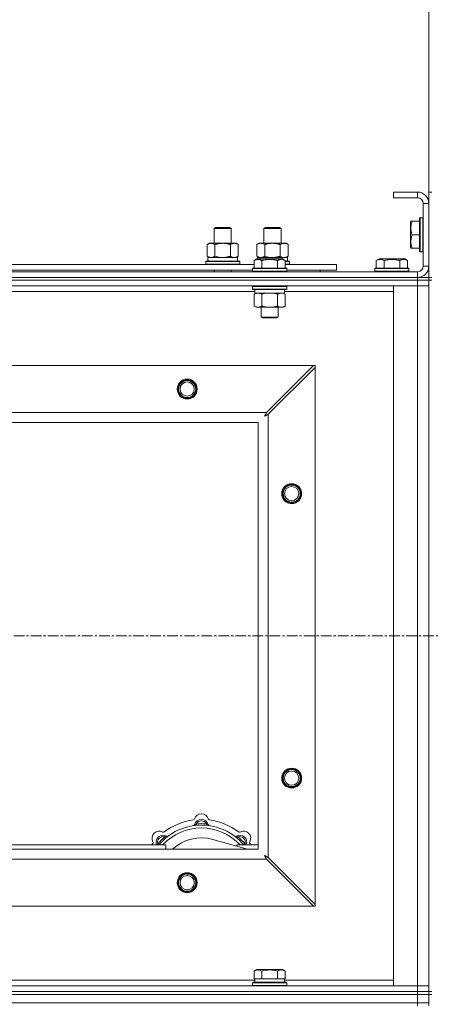
# Model space of a CAD drawing. Units: millimetres. Extents: x 0 to 30654, y -7 to 21000.
# Drawn here: x 5061 to 5350, y 16044 to 16736 of the extents above; entities that cross this region are included whole.
import ezdxf

# ---------------------------------------------------------------- set-up
doc = ezdxf.new("R2010")
doc.units = ezdxf.units.MM
doc.linetypes.add('K5LT_AXLED', pattern=[12, 7.5, -1.5, 1.5, -1.5])
doc.linetypes.add('K5LT_THIN', pattern=[0])
for name, color, linetype, true_color in [('DIM', 6, 'Continuous', 0xff00ff), ('OSI', 2, 'Continuous', 0xffff00), ('R', 1, 'Continuous', 0xff0000), ('WELDING', 7, 'Continuous', 0xffffff)]:
    doc.layers.add(name, color=color, linetype=linetype, true_color=true_color)

msp = doc.modelspace()

# ---------------------------------------------------------------- linework, layer by layer
at = {"layer": 'DIM', "color": 7, "linetype": 'K5LT_THIN', "lineweight": 18}
msp.add_line((5348.72, 16607.29), (5348.72, 17152.05), dxfattribs=at)
at = {"layer": 'OSI', "color": 30, "linetype": 'K5LT_AXLED', "lineweight": 18, "true_color": 0xff8000}
msp.add_line((3988.72, 16303.29), (9394.72, 16303.29), dxfattribs=at)
at = {"layer": 'R', "color": 7, "linetype": 'K5LT_THIN', "lineweight": 18}
for p, q in [((5340.72, 16615.29), (5323.72, 16615.29)), ((5323.72, 16615.29), (5323.72, 16611.29)), ((5340.72, 16615.29), (5340.72, 16611.29)), ((5348.72, 16615.29), (5350.72, 16615.29)), ((5348.72, 16615.29), (5348.72, 16607.29)), ((5340.72, 16611.29), (5323.72, 16611.29)), ((5344.72, 16563.29), (5344.72, 16607.29)), ((5348.72, 16607.29), (5344.72, 16607.29)), ((5348.72, 16563.29), (5348.72, 16607.29)), ((5336.03, 16594.79), (5335.72, 16594.26)), ((5335.72, 16594.26), (5335.72, 16576.32)), ((5336.03, 16594.79), (5336.87, 16594.79)), ((5336.87, 16594.79), (5342.22, 16594.79)), ((5342.52, 16597.29), (5342.22, 16597.11)), ((5342.22, 16597.11), (5342.22, 16573.46)), ((5342.52, 16597.29), (5344.42, 16597.29)), ((5342.52, 16597.29), (5342.52, 16573.29)), ((5344.42, 16597.29), (5344.42, 16573.29)), ((5344.42, 16597.29), (5344.72, 16597.11)), ((5197.72, 16589.71), (5198.72, 16590.29)), ((5197.72, 16589.71), (5208.92, 16589.71)), ((5197.72, 16579.29), (5197.72, 16589.71)), ((5198.72, 16590.29), (5208.05, 16590.29)), ((5208.05, 16590.29), (5208.72, 16590.29)), ((5209.72, 16589.71), (5208.72, 16590.29)), ((5208.92, 16589.71), (5209.72, 16589.71)), ((5209.72, 16579.29), (5209.72, 16589.71)), ((5232.72, 16589.71), (5233.72, 16590.29)), ((5232.72, 16579.29), (5232.72, 16589.71)), ((5232.72, 16589.71), (5243.92, 16589.71)), ((5233.72, 16590.29), (5243.05, 16590.29)), ((5243.05, 16590.29), (5243.72, 16590.29)), ((5244.72, 16589.71), (5243.72, 16590.29)), ((5243.92, 16589.71), (5244.72, 16589.71)), ((5244.72, 16579.29), (5244.72, 16589.71)), ((5336.87, 16585.29), (5342.22, 16585.29)), ((5192.75, 16578.44), (5194.22, 16579.29)), ((5192.75, 16570.14), (5192.75, 16578.44)), ((5194.22, 16579.29), (5203.72, 16579.29)), ((5198.24, 16570.14), (5198.24, 16578.44)), ((5203.72, 16579.29), (5213.22, 16579.29)), ((5209.21, 16570.14), (5209.21, 16578.44)), ((5214.69, 16578.44), (5213.22, 16579.29)), ((5214.69, 16570.14), (5214.69, 16578.44)), ((5227.75, 16578.44), (5229.22, 16579.29)), ((5227.75, 16570.14), (5227.75, 16578.44)), ((5229.22, 16579.29), (5238.72, 16579.29)), ((5233.24, 16570.14), (5233.24, 16578.44)), ((5238.72, 16579.29), (5248.22, 16579.29)), ((5244.21, 16570.14), (5244.21, 16578.44)), ((5249.69, 16578.44), (5248.22, 16579.29)), ((5249.69, 16570.14), (5249.69, 16578.44)), ((5336.03, 16575.79), (5335.72, 16576.32)), ((5336.87, 16575.79), (5336.03, 16575.79)), ((5336.87, 16575.79), (5342.22, 16575.79)), ((5342.52, 16573.29), (5342.22, 16573.46)), ((5342.52, 16573.29), (5344.42, 16573.29)), ((5344.42, 16573.29), (5344.72, 16573.46)), ((5024.49, 16564.29), (5225.75, 16564.29)), ((5191.72, 16566.49), (5191.89, 16566.79)), ((5191.72, 16564.59), (5191.72, 16566.49)), ((5191.72, 16566.49), (5215.72, 16566.49)), ((5191.72, 16564.59), (5191.89, 16564.29)), ((5191.72, 16564.59), (5215.72, 16564.59)), ((5191.89, 16566.79), (5215.55, 16566.79)), ((5192.75, 16570.14), (5194.22, 16569.29)), ((5193.27, 16569.29), (5214.22, 16569.29)), ((5193.35, 16567.91), (5193.28, 16566.79)), ((5214.69, 16570.14), (5213.22, 16569.29)), ((5214.22, 16566.79), (5214.22, 16569.29)), ((5215.72, 16566.49), (5215.55, 16566.79)), ((5215.72, 16564.59), (5215.55, 16564.29)), ((5215.72, 16564.59), (5215.72, 16566.49)), ((5225.75, 16567.13), (5227.75, 16568.29)), ((5225.75, 16567.13), (5225.75, 16561.79)), ((5227.75, 16570.14), (5229.22, 16569.29)), ((5228.95, 16568.29), (5227.75, 16568.29)), ((5228.27, 16569.29), (5249.22, 16569.29)), ((5228.27, 16569.29), (5228.33, 16568.29)), ((5245.69, 16568.29), (5228.95, 16568.29)), ((5231.24, 16567.13), (5231.24, 16561.79)), ((5242.21, 16567.13), (5242.21, 16561.79)), ((5247.69, 16567.13), (5245.69, 16568.29)), ((5247.69, 16567.13), (5247.69, 16561.79)), ((5247.69, 16566.79), (5250.55, 16566.79)), ((5247.69, 16566.49), (5250.72, 16566.49)), ((5247.69, 16564.59), (5250.72, 16564.59)), ((5247.69, 16564.29), (5283.72, 16564.29)), ((5249.69, 16570.14), (5248.22, 16569.29)), ((5249.22, 16566.79), (5249.22, 16569.29)), ((5250.72, 16566.49), (5250.55, 16566.79)), ((5250.72, 16564.59), (5250.55, 16564.29)), ((5250.72, 16564.59), (5250.72, 16566.49)), ((5283.72, 16560.29), (5283.72, 16564.29)), ((5311.75, 16567.13), (5313.75, 16568.29)), ((5311.75, 16567.13), (5311.75, 16561.79)), ((5322.72, 16568.29), (5313.75, 16568.29)), ((5317.24, 16567.13), (5317.24, 16561.79)), ((5331.69, 16568.29), (5322.72, 16568.29)), ((5328.21, 16567.13), (5328.21, 16561.79)), ((5333.69, 16567.13), (5331.69, 16568.29)), ((5333.69, 16567.13), (5333.69, 16561.79)), ((4016.72, 16559.29), (5340.72, 16559.29)), ((5025.52, 16560.29), (5224.72, 16560.29)), ((5197.72, 16559.29), (5197.72, 16560.29)), ((5209.72, 16559.29), (5209.72, 16560.29)), ((5224.72, 16561.49), (5224.89, 16561.79)), ((5224.72, 16561.49), (5224.72, 16559.59)), ((5226.33, 16561.49), (5224.72, 16561.49)), ((5224.72, 16559.59), (5224.89, 16559.29)), ((5226.33, 16559.59), (5224.72, 16559.59)), ((5226.48, 16561.79), (5224.89, 16561.79)), ((5248.72, 16561.49), (5226.33, 16561.49)), ((5248.72, 16559.59), (5226.33, 16559.59)), ((5248.55, 16561.79), (5226.48, 16561.79)), ((5248.72, 16561.49), (5248.55, 16561.79)), ((5248.72, 16559.59), (5248.55, 16559.29)), ((5248.72, 16561.49), (5248.72, 16559.59)), ((5248.72, 16560.29), (5283.72, 16560.29)), ((5272.22, 16559.29), (5272.22, 16560.29)), ((5272.22, 16559.29), (5272.22, 16560.29)), ((5310.72, 16561.49), (5310.89, 16561.79)), ((5310.72, 16561.49), (5310.72, 16559.59)), ((5322.72, 16561.49), (5310.72, 16561.49)), ((5310.72, 16559.59), (5310.89, 16559.29)), ((5322.72, 16559.59), (5310.72, 16559.59)), ((5322.72, 16561.79), (5310.89, 16561.79)), ((5334.55, 16561.79), (5322.72, 16561.79)), ((5334.72, 16561.49), (5322.72, 16561.49)), ((5334.72, 16559.59), (5322.72, 16559.59)), ((5334.72, 16561.49), (5334.55, 16561.79)), ((5334.72, 16559.59), (5334.55, 16559.29)), ((5334.72, 16561.49), (5334.72, 16559.59)), ((5340.72, 16555.29), (5340.72, 16559.29)), ((5348.72, 16563.29), (5344.72, 16563.29)), ((5348.72, 16563.29), (5348.72, 16555.29)), ((4016.72, 16555.29), (5340.72, 16555.29)), ((4016.72, 16555.29), (5340.72, 16555.29)), ((4016.72, 16553.29), (5340.72, 16553.29)), ((5340.72, 16553.29), (4016.72, 16553.29)), ((5340.72, 16555.29), (5348.72, 16555.29)), ((5340.72, 16553.29), (5340.72, 16555.29)), ((5348.72, 16553.29), (5340.72, 16553.29)), ((5340.72, 16553.29), (5348.72, 16553.29)), ((5340.72, 16553.29), (5340.72, 16549.29)), ((5348.72, 16553.29), (5348.72, 16555.29)), ((5348.72, 16555.29), (5350.72, 16555.29)), ((5348.72, 16553.29), (5350.72, 16553.29)), ((5348.72, 16553.29), (5348.72, 16053.29)), ((5348.72, 16553.29), (5348.72, 16549.29)), ((5340.72, 16549.29), (4016.72, 16549.29)), ((5226.22, 16545.29), (5024.02, 16545.29)), ((5224.72, 16548.99), (5224.89, 16549.29)), ((5224.72, 16548.99), (5224.72, 16547.09)), ((5226.33, 16548.99), (5224.72, 16548.99)), ((5224.72, 16547.09), (5224.89, 16546.79)), ((5226.33, 16547.09), (5224.72, 16547.09)), ((5226.48, 16546.79), (5224.89, 16546.79)), ((5225.75, 16543.44), (5227.22, 16544.29)), ((5225.75, 16543.44), (5225.75, 16535.14)), ((5226.22, 16546.79), (5226.22, 16544.29)), ((5247.22, 16544.29), (5226.22, 16544.29)), ((5248.72, 16548.99), (5226.33, 16548.99)), ((5248.72, 16547.09), (5226.33, 16547.09)), ((5248.55, 16546.79), (5226.48, 16546.79)), ((5231.24, 16543.44), (5231.24, 16535.14)), ((5242.21, 16543.44), (5242.21, 16535.14)), ((5247.69, 16543.44), (5246.22, 16544.29)), ((5247.22, 16546.79), (5247.22, 16544.29)), ((5323.72, 16545.29), (5247.22, 16545.29)), ((5247.69, 16543.44), (5247.69, 16535.14)), ((5248.72, 16548.99), (5248.55, 16549.29)), ((5248.72, 16547.09), (5248.55, 16546.79)), ((5248.72, 16548.99), (5248.72, 16547.09)), ((5323.72, 16549.29), (5340.72, 16549.29)), ((5323.72, 16057.29), (5323.72, 16549.29)), ((5348.72, 16549.29), (5340.72, 16549.29)), ((5340.72, 16057.29), (5340.72, 16549.29)), ((5340.72, 16549.29), (5348.72, 16549.29)), ((5348.72, 16549.29), (5348.72, 16057.29)), ((5225.75, 16535.14), (5227.22, 16534.29)), ((5244.95, 16534.29), (5227.22, 16534.29)), ((5230.72, 16534.29), (5230.72, 16527.36)), ((5242.72, 16534.29), (5242.72, 16527.36)), ((5246.22, 16534.29), (5244.95, 16534.29)), ((5247.69, 16535.14), (5246.22, 16534.29)), ((5230.72, 16527.36), (5231.72, 16526.79)), ((5231.52, 16527.36), (5230.72, 16527.36)), ((5242.72, 16527.36), (5231.52, 16527.36)), ((5232.39, 16526.79), (5231.72, 16526.79)), ((5241.72, 16526.79), (5232.39, 16526.79)), ((5242.72, 16527.36), (5241.72, 16526.79)), ((4089.94, 16493.29), (5267.5, 16493.29)), ((5267.5, 16493.29), (5234.5, 16460.29)), ((5235.72, 16459.07), (5268.72, 16492.07)), ((5268.72, 16493.29), (5267.5, 16493.29)), ((5268.72, 16492.07), (5268.72, 16493.29)), ((5268.72, 16492.07), (5268.72, 16114.5)), ((4122.94, 16460.29), (5234.5, 16460.29)), ((5228.72, 16453.29), (4128.72, 16453.29)), ((5228.72, 16153.29), (5228.72, 16453.29)), ((5235.72, 16459.07), (5235.72, 16147.5)), ((5185.26, 16170.13), (5185.17, 16171.13)), ((5192.18, 16170.13), (5192.27, 16171.13)), ((5043.72, 16156.29), (5163.72, 16156.29)), ((5158.8, 16156.31), (5158.04, 16156.95)), ((5163.7, 16161.2), (5163.06, 16161.97)), ((5163.72, 16153.29), (5163.72, 16156.29)), ((5221.21, 16153.29), (5196.87, 16160.16)), ((5213.72, 16156.29), (5213.72, 16155.4)), ((5213.72, 16156.29), (5228.72, 16156.29)), ((5213.74, 16161.2), (5214.38, 16161.97)), ((5218.64, 16156.31), (5219.4, 16156.95)), ((4128.72, 16153.29), (5228.72, 16153.29)), ((5234.5, 16146.29), (4122.94, 16146.29)), ((5234.5, 16146.29), (5267.5, 16113.29)), ((5268.72, 16114.5), (5235.72, 16147.5)), ((5268.72, 16113.29), (5268.72, 16114.5)), ((5267.5, 16113.29), (4089.94, 16113.29)), ((5267.5, 16113.29), (5268.72, 16113.29)), ((5225.75, 16067.63), (5227.75, 16068.79)), ((5225.75, 16067.63), (5225.75, 16062.29)), ((5245.69, 16068.79), (5227.75, 16068.79)), ((5231.24, 16067.63), (5231.24, 16062.29)), ((5242.21, 16067.63), (5242.21, 16062.29)), ((5247.69, 16067.63), (5245.69, 16068.79)), ((5247.69, 16067.63), (5247.69, 16062.29)), ((5024.49, 16061.29), (5226.22, 16061.29)), ((5224.72, 16059.49), (5224.89, 16059.79)), ((5224.72, 16057.59), (5224.72, 16059.49)), ((5224.72, 16059.49), (5248.72, 16059.49)), ((5224.89, 16059.79), (5248.55, 16059.79)), ((5226.26, 16062.29), (5225.75, 16062.29)), ((5226.22, 16059.79), (5226.22, 16062.29)), ((5226.26, 16062.29), (5230.73, 16062.29)), ((5231.24, 16062.29), (5230.73, 16062.29)), ((5232.25, 16062.29), (5231.24, 16062.29)), ((5232.25, 16062.29), (5241.19, 16062.29)), ((5242.21, 16062.29), (5241.19, 16062.29)), ((5242.71, 16062.29), (5242.21, 16062.29)), ((5242.71, 16062.29), (5247.18, 16062.29)), ((5247.69, 16062.29), (5247.18, 16062.29)), ((5247.22, 16059.79), (5247.22, 16062.29)), ((5247.22, 16061.29), (5323.72, 16061.29)), ((5248.72, 16059.49), (5248.55, 16059.79)), ((5248.72, 16057.59), (5248.72, 16059.49)), ((4016.72, 16057.29), (5340.72, 16057.29)), ((4016.72, 16053.29), (5340.72, 16053.29)), ((4016.72, 16053.29), (5340.72, 16053.29)), ((5224.72, 16057.59), (5224.89, 16057.29)), ((5224.72, 16057.59), (5248.72, 16057.59)), ((5248.72, 16057.59), (5248.55, 16057.29)), ((5340.72, 16057.29), (5323.72, 16057.29)), ((5340.72, 16057.29), (5348.72, 16057.29)), ((5340.72, 16053.29), (5340.72, 16057.29)), ((5348.72, 16057.29), (5340.72, 16057.29)), ((5340.72, 16053.29), (5348.72, 16053.29)), ((5340.72, 16051.29), (5340.72, 16053.29)), ((5348.72, 16053.29), (5340.72, 16053.29)), ((5348.72, 16053.29), (5348.72, 16057.29)), ((5348.72, 16051.29), (5348.72, 16053.29)), ((5348.72, 16053.29), (5350.72, 16053.29)), ((4016.72, 16051.29), (5340.72, 16051.29)), ((4016.72, 16051.29), (5340.72, 16051.29)), ((4016.72, 16045.29), (5340.72, 16045.29)), ((4016.72, 16045.29), (5340.72, 16045.29)), ((5348.72, 16051.29), (5340.72, 16051.29)), ((5340.72, 16051.29), (5348.72, 16051.29)), ((5340.72, 16045.29), (5340.72, 16051.29)), ((5340.72, 16045.29), (5348.72, 16045.29)), ((5348.72, 16045.29), (5340.72, 16045.29)), ((5340.72, 16043.29), (5340.72, 16045.29)), ((5348.72, 16045.29), (5348.72, 16051.29)), ((5348.72, 16051.29), (5350.72, 16051.29)), ((5348.72, 16043.29), (5348.72, 16045.29))]:
    msp.add_line(p, q, dxfattribs=at)
for centre, radius in [((5178.72, 16476.79), 7), ((5178.72, 16476.79), 6.5), ((5178.72, 16476.79), 6), ((5178.72, 16476.79), 5), ((5252.22, 16403.29), 7), ((5252.22, 16403.29), 6.5), ((5252.22, 16403.29), 6), ((5252.22, 16403.29), 5), ((5252.22, 16203.29), 7), ((5252.22, 16203.29), 6.5), ((5252.22, 16203.29), 6), ((5252.22, 16203.29), 5), ((5178.72, 16129.79), 7), ((5178.72, 16129.79), 6.5), ((5178.72, 16129.79), 6), ((5178.72, 16129.79), 5)]:
    msp.add_circle(centre, radius, dxfattribs=at)
for centre, radius, start, end in [((5340.72, 16607.29), 8, 0, 90), ((5340.72, 16607.29), 4, 0, 90), ((5340.72, 16563.29), 8, 270, 0), ((5340.72, 16563.29), 4, 270, 0), ((5188.72, 16173.29), 5, 15.65482, 164.34518), ((5188.72, 16131.29), 39, 90, 140.13166), ((5188.72, 16131.29), 43, 97.54502, 127.45498), ((5182.94, 16174.91), 1, 277.54502, 344.34518), ((5182.93, 16170.87), 1, 278.32066, 344.74248), ((5182.93, 16170.87), 1, 278.32066, 344.74248), ((5188.72, 16169.29), 5, 15.25752, 164.74248), ((5188.72, 16169.29), 4, 27.42107, 152.57893), ((5188.72, 16131.29), 40, 84.90746, 95.09254), ((5188.72, 16131.29), 39, 39.86834, 90), ((5194.5, 16174.91), 1, 195.65482, 262.45498), ((5194.51, 16170.87), 1, 195.25752, 261.67934), ((5194.51, 16170.87), 1, 195.25752, 261.67934), ((5188.72, 16131.29), 43, 52.54502, 82.45498), ((5159.02, 16160.99), 5, 60.65482, 209.34518), ((5161.85, 16158.16), 5, 60.25752, 201.96323), ((5188.72, 16131.29), 37, 90, 137.49336), ((5161.96, 16166.22), 1, 240.65482, 307.45498), ((5164.83, 16163.37), 1, 240.25752, 306.67934), ((5164.83, 16163.37), 1, 240.25752, 306.67934), ((5188.72, 16131.29), 37, 42.50664, 90), ((5212.61, 16163.37), 1, 233.32066, 299.74248), ((5212.61, 16163.37), 1, 233.32066, 299.74248), ((5215.59, 16158.16), 5, 338.03677, 119.74248), ((5215.48, 16166.22), 1, 232.54502, 299.34518), ((5218.42, 16160.99), 5, 330.65482, 119.34518), ((5188.72, 16131.29), 43, 142.54502, 144.45126), ((5153.79, 16158.05), 1, 322.54502, 29.34518), ((5161.85, 16158.16), 4, 72.42107, 197.57893), ((5188.72, 16131.29), 40, 129.90746, 140.09254), ((5188.72, 16131.29), 30, 74.23556, 132.83343), ((5215.59, 16158.16), 4, 342.42107, 107.57893), ((5188.72, 16131.29), 40, 39.90746, 50.09254), ((5223.65, 16158.05), 1, 150.65482, 217.45498), ((5188.72, 16131.29), 43, 35.54874, 37.45498)]:
    msp.add_arc(centre, radius, start, end, dxfattribs=at)
msp.add_ellipse((5203.72, 16571.46), major_axis=(0, 22.52), ratio=0.466308, start_param=1.667355, end_param=1.779747, dxfattribs=at)
at = {"layer": 'WELDING', "color": 7, "linetype": 'K5LT_THIN', "lineweight": 18}
for p, q in [((5198.24, 16570.14), (5200.04, 16569.69)), ((5200.04, 16569.69), (5201.87, 16569.39)), ((5201.87, 16569.39), (5203.72, 16569.29)), ((5209.21, 16570.14), (5210.11, 16569.69)), ((5210.11, 16569.69), (5211.02, 16569.39)), ((5211.02, 16569.39), (5211.95, 16569.29)), ((5233.24, 16570.14), (5235.04, 16569.69)), ((5235.04, 16569.69), (5236.87, 16569.39)), ((5236.87, 16569.39), (5238.72, 16569.29)), ((5244.21, 16570.14), (5245.11, 16569.69)), ((5245.11, 16569.69), (5246.02, 16569.39)), ((5246.02, 16569.39), (5246.95, 16569.29)), ((5233.04, 16543.89), (5231.24, 16543.44)), ((5234.87, 16544.18), (5233.04, 16543.89)), ((5236.72, 16544.29), (5234.87, 16544.18)), ((5238.57, 16544.18), (5236.72, 16544.29)), ((5240.41, 16543.89), (5238.57, 16544.18)), ((5242.21, 16543.44), (5240.41, 16543.89)), ((5245.87, 16544.18), (5244.95, 16544.29)), ((5246.79, 16543.89), (5245.87, 16544.18)), ((5247.69, 16543.44), (5246.79, 16543.89)), ((5234.5, 16460.29), (5234.29, 16459.88)), ((5233.08, 16457.65), (5233.6, 16457.94)), ((5233.17, 16457.81), (5233.08, 16457.65)), ((5233.27, 16457.98), (5233.17, 16457.81)), ((5233.32, 16458.07), (5233.27, 16457.98)), ((5233.34, 16458.12), (5233.32, 16458.07)), ((5233.36, 16458.14), (5233.34, 16458.12)), ((5233.45, 16458.31), (5233.36, 16458.15)), ((5233.36, 16458.15), (5233.36, 16458.14)), ((5233.55, 16458.5), (5233.45, 16458.31)), ((5233.6, 16458.59), (5233.55, 16458.5)), ((5233.63, 16458.64), (5233.6, 16458.59)), ((5233.6, 16457.94), (5233.61, 16457.94)), ((5233.61, 16457.94), (5233.63, 16457.95)), ((5233.64, 16458.66), (5233.63, 16458.64)), ((5233.63, 16457.95), (5233.67, 16457.98)), ((5233.65, 16458.67), (5233.64, 16458.66)), ((5233.73, 16458.83), (5233.65, 16458.67)), ((5233.67, 16457.98), (5233.76, 16458.03)), ((5233.84, 16459.02), (5233.73, 16458.83)), ((5233.76, 16458.03), (5233.95, 16458.13)), ((5233.89, 16459.12), (5233.84, 16459.02)), ((5233.91, 16459.17), (5233.89, 16459.12)), ((5233.93, 16459.19), (5233.91, 16459.17)), ((5234.01, 16459.35), (5233.93, 16459.2)), ((5233.93, 16459.2), (5233.93, 16459.19)), ((5233.95, 16458.13), (5234.12, 16458.22)), ((5234.12, 16459.55), (5234.01, 16459.35)), ((5234.17, 16459.65), (5234.12, 16459.55)), ((5234.12, 16458.22), (5234.13, 16458.23)), ((5234.13, 16458.23), (5234.15, 16458.24)), ((5234.15, 16458.24), (5234.2, 16458.26)), ((5234.2, 16459.7), (5234.17, 16459.65)), ((5234.21, 16459.73), (5234.2, 16459.7)), ((5234.2, 16458.26), (5234.29, 16458.31)), ((5234.22, 16459.74), (5234.21, 16459.73)), ((5234.29, 16459.88), (5234.22, 16459.74)), ((5234.29, 16458.31), (5234.48, 16458.41)), ((5234.48, 16458.41), (5234.65, 16458.51)), ((5234.65, 16458.51), (5234.66, 16458.51)), ((5234.66, 16458.51), (5234.68, 16458.52)), ((5234.68, 16458.52), (5234.73, 16458.55)), ((5234.73, 16458.55), (5234.83, 16458.6)), ((5234.83, 16458.6), (5235.02, 16458.7)), ((5235.02, 16458.7), (5235.19, 16458.79)), ((5235.19, 16458.79), (5235.2, 16458.8)), ((5235.2, 16458.8), (5235.22, 16458.81)), ((5235.22, 16458.81), (5235.28, 16458.84)), ((5235.28, 16458.84), (5235.38, 16458.89)), ((5235.38, 16458.89), (5235.56, 16458.98)), ((5235.56, 16458.98), (5235.72, 16459.07)), ((5157.86, 16156.5), (5157.78, 16156.29)), ((5157.95, 16156.72), (5157.86, 16156.5)), ((5158.04, 16156.95), (5157.95, 16156.72)), ((5219.4, 16156.95), (5219.49, 16156.72)), ((5219.49, 16156.72), (5219.58, 16156.5)), ((5219.58, 16156.5), (5219.67, 16156.29)), ((5233.08, 16148.93), (5233.37, 16148.41)), ((5233.24, 16148.84), (5233.08, 16148.93)), ((5233.42, 16148.74), (5233.24, 16148.84)), ((5233.51, 16148.69), (5233.42, 16148.74)), ((5233.55, 16148.66), (5233.51, 16148.69)), ((5233.57, 16148.65), (5233.55, 16148.66)), ((5233.37, 16148.41), (5233.38, 16148.4)), ((5233.38, 16148.4), (5233.39, 16148.38)), ((5233.39, 16148.38), (5233.41, 16148.33)), ((5233.41, 16148.33), (5233.46, 16148.24)), ((5233.46, 16148.24), (5233.56, 16148.06)), ((5233.56, 16148.06), (5233.65, 16147.89)), ((5233.58, 16148.65), (5233.57, 16148.65)), ((5233.75, 16148.56), (5233.58, 16148.65)), ((5233.65, 16147.89), (5233.66, 16147.88)), ((5233.66, 16147.88), (5233.67, 16147.86)), ((5233.67, 16147.86), (5233.7, 16147.81)), ((5233.7, 16147.81), (5233.75, 16147.72)), ((5233.93, 16148.46), (5233.75, 16148.56)), ((5233.75, 16147.72), (5233.85, 16147.53)), ((5233.85, 16147.53), (5233.94, 16147.36)), ((5234.02, 16148.41), (5233.93, 16148.46)), ((5233.94, 16147.36), (5233.94, 16147.35)), ((5233.94, 16147.35), (5233.96, 16147.32)), ((5233.96, 16147.32), (5233.98, 16147.28)), ((5233.98, 16147.28), (5234.03, 16147.18)), ((5234.07, 16148.38), (5234.02, 16148.41)), ((5234.03, 16147.18), (5234.14, 16146.99)), ((5234.09, 16148.37), (5234.07, 16148.38)), ((5234.11, 16148.36), (5234.09, 16148.37)), ((5234.27, 16148.28), (5234.11, 16148.36)), ((5234.14, 16146.99), (5234.22, 16146.82)), ((5234.22, 16146.82), (5234.23, 16146.81)), ((5234.23, 16146.81), (5234.24, 16146.78)), ((5234.24, 16146.78), (5234.27, 16146.73)), ((5234.46, 16148.17), (5234.27, 16148.28)), ((5234.27, 16146.73), (5234.32, 16146.63)), ((5234.32, 16146.63), (5234.42, 16146.45)), ((5234.42, 16146.45), (5234.5, 16146.29)), ((5234.55, 16148.12), (5234.46, 16148.17)), ((5234.6, 16148.1), (5234.55, 16148.12)), ((5234.62, 16148.08), (5234.6, 16148.1)), ((5234.64, 16148.08), (5234.62, 16148.08)), ((5234.78, 16148), (5234.64, 16148.08)), ((5234.98, 16147.89), (5234.78, 16148)), ((5235.09, 16147.84), (5234.98, 16147.89)), ((5235.14, 16147.81), (5235.09, 16147.84)), ((5235.16, 16147.8), (5235.14, 16147.81)), ((5235.17, 16147.79), (5235.16, 16147.8)), ((5235.31, 16147.72), (5235.17, 16147.79)), ((5235.72, 16147.5), (5235.31, 16147.72))]:
    msp.add_line(p, q, dxfattribs=at)
for points, knots in [([(5336.87, 16594.79), (5336.73, 16594.35), (5336.56, 16593.79), (5336.37, 16593.02), (5336.28, 16592.61), (5336.2, 16592.15), (5336.14, 16591.74), (5336.08, 16591.24), (5336.04, 16590.68), (5336.02, 16590.07), (5336.03, 16589.46), (5336.07, 16588.91), (5336.14, 16588.3), (5336.28, 16587.47), (5336.52, 16586.43), (5336.75, 16585.66), (5336.87, 16585.29)], [0, 0, 0, 0, 2.392038, 3.094773, 4.121148, 4.638938, 5.533553, 6.324803, 7.269403, 8.499731, 9.554906, 10.496402, 11.42575, 12.783569, 14.941449, 17, 17, 17, 17]), ([(5336.87, 16585.29), (5336.73, 16584.85), (5336.56, 16584.29), (5336.39, 16583.59), (5336.3, 16583.17), (5336.21, 16582.72), (5336.14, 16582.25), (5336.08, 16581.75), (5336.04, 16581.19), (5336.02, 16580.57), (5336.03, 16580.05), (5336.06, 16579.58), (5336.11, 16579.06), (5336.22, 16578.3), (5336.45, 16577.17), (5336.7, 16576.31), (5336.87, 16575.79)], [0, 0, 0, 0, 2.392038, 3.094773, 3.749673, 4.638938, 5.533553, 6.273967, 7.269403, 8.499731, 9.554906, 10.026159, 10.962726, 12.336972, 14.092661, 17, 17, 17, 17]), ([(5198.24, 16578.44), (5197.91, 16578.63), (5197.44, 16578.86), (5196.87, 16579.07), (5196.52, 16579.16), (5196.22, 16579.23), (5195.88, 16579.27), (5195.52, 16579.29), (5195.17, 16579.28), (5194.86, 16579.24), (5194.53, 16579.18), (5194.08, 16579.06), (5193.47, 16578.83), (5193.01, 16578.59), (5192.75, 16578.44)], [0, 0, 0, 0, 2.72415, 3.912285, 4.716446, 5.530362, 6.353984, 7.500189, 8.40607, 9.211142, 9.998759, 11.128707, 12.847273, 15, 15, 15, 15]), ([(5203.72, 16579.29), (5203.66, 16579.29), (5203.54, 16579.29), (5203.37, 16579.28), (5203.19, 16579.28), (5203.01, 16579.27), (5202.83, 16579.26), (5202.6, 16579.25), (5202.19, 16579.22), (5201.71, 16579.17), (5201.24, 16579.11), (5200.89, 16579.05), (5200.53, 16578.99), (5200.17, 16578.92), (5199.81, 16578.84), (5199.47, 16578.76), (5199.15, 16578.69), (5198.84, 16578.61), (5198.54, 16578.53), (5198.34, 16578.47), (5198.24, 16578.44)], [0, 0, 0, 0, 0.13683, 0.27366, 0.41049, 0.54732, 0.68415, 0.820981, 1.094641, 1.641961, 1.915621, 2.189281, 2.472595, 2.755908, 3.039221, 3.322535, 3.565256, 3.807977, 4.050698, 4.293419, 4.293419, 4.293419, 4.293419]), ([(5209.21, 16578.44), (5209.1, 16578.47), (5208.84, 16578.54), (5208.49, 16578.64), (5208.17, 16578.72), (5207.86, 16578.79), (5207.49, 16578.87), (5207.15, 16578.94), (5206.9, 16578.99), (5206.67, 16579.03), (5206.39, 16579.08), (5205.96, 16579.14), (5205.5, 16579.2), (5205, 16579.24), (5204.64, 16579.26), (5204.36, 16579.28), (5204.15, 16579.28), (5203.93, 16579.29), (5203.79, 16579.29), (5203.72, 16579.29)], [0, 0, 0, 0, 0.253231, 0.633077, 0.823001, 1.012924, 1.39277, 1.683866, 1.829413, 1.974961, 2.22598, 2.476999, 2.979038, 3.307633, 3.636228, 3.800526, 3.964824, 4.129121, 4.293419, 4.293419, 4.293419, 4.293419]), ([(5214.69, 16578.44), (5214.37, 16578.63), (5213.9, 16578.86), (5213.32, 16579.07), (5212.98, 16579.16), (5212.68, 16579.23), (5212.33, 16579.27), (5211.98, 16579.29), (5211.62, 16579.28), (5211.32, 16579.24), (5210.98, 16579.18), (5210.53, 16579.06), (5209.93, 16578.83), (5209.46, 16578.59), (5209.21, 16578.44)], [0, 0, 0, 0, 2.72415, 3.912285, 4.716446, 5.530362, 6.353984, 7.500189, 8.40607, 9.211142, 9.998759, 11.128707, 12.847273, 15, 15, 15, 15]), ([(5233.24, 16578.44), (5232.91, 16578.63), (5232.44, 16578.86), (5231.87, 16579.07), (5231.52, 16579.16), (5231.22, 16579.23), (5230.88, 16579.27), (5230.52, 16579.29), (5230.17, 16579.28), (5229.86, 16579.24), (5229.53, 16579.18), (5229.08, 16579.06), (5228.47, 16578.83), (5228.01, 16578.59), (5227.75, 16578.44)], [0, 0, 0, 0, 2.72415, 3.912285, 4.716446, 5.530362, 6.353984, 7.500189, 8.40607, 9.211142, 9.998759, 11.128707, 12.847273, 15, 15, 15, 15]), ([(5238.72, 16579.29), (5238.66, 16579.29), (5238.54, 16579.29), (5238.37, 16579.28), (5238.19, 16579.28), (5238.01, 16579.27), (5237.83, 16579.26), (5237.6, 16579.25), (5237.19, 16579.22), (5236.71, 16579.17), (5236.24, 16579.11), (5235.89, 16579.05), (5235.53, 16578.99), (5235.17, 16578.92), (5234.81, 16578.84), (5234.47, 16578.76), (5234.15, 16578.69), (5233.84, 16578.61), (5233.54, 16578.53), (5233.34, 16578.47), (5233.24, 16578.44)], [0, 0, 0, 0, 0.13683, 0.27366, 0.41049, 0.54732, 0.68415, 0.820981, 1.094641, 1.641961, 1.915621, 2.189281, 2.472595, 2.755908, 3.039221, 3.322535, 3.565256, 3.807977, 4.050698, 4.293419, 4.293419, 4.293419, 4.293419]), ([(5244.21, 16578.44), (5244.1, 16578.47), (5243.84, 16578.54), (5243.49, 16578.64), (5243.17, 16578.72), (5242.86, 16578.79), (5242.49, 16578.87), (5242.15, 16578.94), (5241.9, 16578.99), (5241.67, 16579.03), (5241.39, 16579.08), (5240.96, 16579.14), (5240.5, 16579.2), (5240, 16579.24), (5239.64, 16579.26), (5239.36, 16579.28), (5239.15, 16579.28), (5238.93, 16579.29), (5238.79, 16579.29), (5238.72, 16579.29)], [0, 0, 0, 0, 0.253231, 0.633077, 0.823001, 1.012924, 1.39277, 1.683866, 1.829413, 1.974961, 2.22598, 2.476999, 2.979038, 3.307633, 3.636228, 3.800526, 3.964824, 4.129121, 4.293419, 4.293419, 4.293419, 4.293419]), ([(5249.69, 16578.44), (5249.37, 16578.63), (5248.9, 16578.86), (5248.32, 16579.07), (5247.98, 16579.16), (5247.68, 16579.23), (5247.33, 16579.27), (5246.98, 16579.29), (5246.62, 16579.28), (5246.32, 16579.24), (5245.98, 16579.18), (5245.53, 16579.06), (5244.93, 16578.83), (5244.46, 16578.59), (5244.21, 16578.44)], [0, 0, 0, 0, 2.72415, 3.912285, 4.716446, 5.530362, 6.353984, 7.500189, 8.40607, 9.211142, 9.998759, 11.128707, 12.847273, 15, 15, 15, 15]), ([(5192.75, 16570.14), (5193.04, 16569.97), (5193.48, 16569.75), (5194.04, 16569.53), (5194.42, 16569.42), (5194.78, 16569.34), (5195.14, 16569.3), (5195.38, 16569.29), (5195.49, 16569.29)], [0, 0, 0, 0, 2.905563, 4.375924, 5.511195, 6.679161, 7.850161, 9, 9, 9, 9]), ([(5195.49, 16569.29), (5195.62, 16569.29), (5195.87, 16569.3), (5196.24, 16569.35), (5196.6, 16569.43), (5197.07, 16569.57), (5197.61, 16569.79), (5198.03, 16570.02), (5198.24, 16570.14)], [0, 0, 0, 0, 1.192024, 2.404251, 3.60809, 4.765234, 6.955738, 9, 9, 9, 9]), ([(5203.72, 16569.29), (5203.9, 16569.29), (5204.27, 16569.29), (5204.82, 16569.32), (5205.38, 16569.37), (5205.86, 16569.42), (5206.22, 16569.47), (5206.45, 16569.51), (5206.62, 16569.54), (5206.8, 16569.57), (5206.97, 16569.6), (5207.14, 16569.63), (5207.34, 16569.67), (5207.55, 16569.72), (5207.87, 16569.79), (5208.19, 16569.86), (5208.5, 16569.94), (5208.74, 16570), (5208.97, 16570.07), (5209.13, 16570.11), (5209.21, 16570.14)], [0, 0, 0, 0, 0.426692, 0.853385, 1.280077, 1.70677, 1.976977, 2.112081, 2.247185, 2.382289, 2.517392, 2.652496, 2.7876, 2.975699, 3.163798, 3.539996, 3.728096, 3.916195, 4.104294, 4.292393, 4.292393, 4.292393, 4.292393]), ([(5211.95, 16569.29), (5212.07, 16569.29), (5212.32, 16569.3), (5212.69, 16569.35), (5213.06, 16569.43), (5213.52, 16569.57), (5214.06, 16569.79), (5214.49, 16570.02), (5214.69, 16570.14)], [0, 0, 0, 0, 1.192024, 2.404251, 3.60809, 4.765234, 6.955738, 9, 9, 9, 9]), ([(5228.49, 16567.98), (5228.35, 16567.98), (5228.07, 16567.97), (5227.63, 16567.9), (5227.22, 16567.8), (5226.58, 16567.57), (5226.11, 16567.34), (5225.75, 16567.13)], [0, 0, 0, 0, 1.226606, 2.409535, 3.824463, 4.76519, 8, 8, 8, 8]), ([(5227.75, 16570.14), (5228.04, 16569.97), (5228.48, 16569.75), (5229.04, 16569.53), (5229.42, 16569.42), (5229.78, 16569.34), (5230.14, 16569.3), (5230.38, 16569.29), (5230.49, 16569.29)], [0, 0, 0, 0, 2.905563, 4.375924, 5.511195, 6.679161, 7.850161, 9, 9, 9, 9]), ([(5231.24, 16567.13), (5231.06, 16567.24), (5230.71, 16567.42), (5230.16, 16567.67), (5229.64, 16567.84), (5229.13, 16567.94), (5228.77, 16567.98), (5228.56, 16567.98), (5228.49, 16567.98)], [0, 0, 0, 0, 1.81824, 3.449192, 5.5205, 6.92415, 8.399389, 9, 9, 9, 9]), ([(5230.49, 16569.29), (5230.62, 16569.29), (5230.87, 16569.3), (5231.24, 16569.35), (5231.6, 16569.43), (5232.07, 16569.57), (5232.61, 16569.79), (5233.03, 16570.02), (5233.24, 16570.14)], [0, 0, 0, 0, 1.192024, 2.404251, 3.60809, 4.765234, 6.955738, 9, 9, 9, 9]), ([(5242.21, 16567.13), (5241.97, 16567.2), (5241.35, 16567.37), (5240.22, 16567.64), (5239.1, 16567.83), (5238.15, 16567.93), (5237.51, 16567.97), (5237.01, 16567.98), (5236.65, 16567.98), (5236.31, 16567.98), (5235.91, 16567.97), (5235.46, 16567.94), (5235, 16567.9), (5234.35, 16567.82), (5233.33, 16567.66), (5232.23, 16567.41), (5231.48, 16567.2), (5231.24, 16567.13)], [0, 0, 0, 0, 2.896048, 7.635036, 13.675312, 16.352744, 19.030177, 21.193346, 22.27493, 23.356515, 25.164905, 26.973294, 28.781684, 30.590074, 34.691771, 40.985529, 43.953237, 43.953237, 43.953237, 43.953237]), ([(5238.72, 16569.29), (5238.9, 16569.29), (5239.27, 16569.29), (5239.82, 16569.32), (5240.38, 16569.37), (5240.86, 16569.42), (5241.22, 16569.47), (5241.45, 16569.51), (5241.62, 16569.54), (5241.8, 16569.57), (5241.97, 16569.6), (5242.14, 16569.63), (5242.34, 16569.67), (5242.55, 16569.72), (5242.87, 16569.79), (5243.19, 16569.86), (5243.5, 16569.94), (5243.74, 16570), (5243.97, 16570.07), (5244.13, 16570.11), (5244.21, 16570.14)], [0, 0, 0, 0, 0.426692, 0.853385, 1.280077, 1.70677, 1.976977, 2.112081, 2.247185, 2.382289, 2.517392, 2.652496, 2.7876, 2.975699, 3.163798, 3.539996, 3.728096, 3.916195, 4.104294, 4.292393, 4.292393, 4.292393, 4.292393]), ([(5247.69, 16567.13), (5247.37, 16567.32), (5246.97, 16567.52), (5246.47, 16567.71), (5246.21, 16567.8), (5245.93, 16567.87), (5245.65, 16567.93), (5245.33, 16567.97), (5244.97, 16567.99), (5244.62, 16567.97), (5244.3, 16567.94), (5243.95, 16567.87), (5243.51, 16567.75), (5242.91, 16567.52), (5242.47, 16567.28), (5242.21, 16567.13)], [0, 0, 0, 0, 2.912728, 3.529104, 4.366059, 5.20805, 5.90491, 6.841792, 7.999747, 8.992853, 9.878966, 10.753647, 12.031595, 13.665019, 16, 16, 16, 16]), ([(5246.95, 16569.29), (5247.07, 16569.29), (5247.32, 16569.3), (5247.69, 16569.35), (5248.06, 16569.43), (5248.52, 16569.57), (5249.06, 16569.79), (5249.49, 16570.02), (5249.69, 16570.14)], [0, 0, 0, 0, 1.192024, 2.404251, 3.60809, 4.765234, 6.955738, 9, 9, 9, 9]), ([(5317.24, 16567.13), (5316.91, 16567.32), (5316.51, 16567.52), (5316.02, 16567.71), (5315.75, 16567.8), (5315.48, 16567.87), (5315.19, 16567.93), (5314.87, 16567.97), (5314.51, 16567.99), (5314.16, 16567.97), (5313.84, 16567.94), (5313.49, 16567.87), (5313.06, 16567.75), (5312.46, 16567.52), (5312.01, 16567.28), (5311.75, 16567.13)], [0, 0, 0, 0, 2.912728, 3.529104, 4.366059, 5.20805, 5.90491, 6.841792, 7.999747, 8.992853, 9.878966, 10.753647, 12.031595, 13.665019, 16, 16, 16, 16]), ([(5322.72, 16567.98), (5322.44, 16567.98), (5321.87, 16567.97), (5321.02, 16567.9), (5320.17, 16567.79), (5319.2, 16567.63), (5318.22, 16567.41), (5317.53, 16567.22), (5317.24, 16567.13)], [0, 0, 0, 0, 3.829997, 7.659995, 11.489992, 15.319989, 20.90052, 24.973438, 24.973438, 24.973438, 24.973438]), ([(5328.21, 16567.13), (5328.12, 16567.16), (5327.88, 16567.23), (5327.39, 16567.36), (5326.63, 16567.54), (5325.76, 16567.72), (5324.91, 16567.84), (5324.18, 16567.92), (5323.45, 16567.97), (5322.96, 16567.98), (5322.72, 16567.98)], [0, 0, 0, 0, 1.235584, 3.294892, 6.795714, 11.875088, 15.149676, 18.424263, 21.698851, 24.973438, 24.973438, 24.973438, 24.973438]), ([(5333.69, 16567.13), (5333.37, 16567.32), (5332.97, 16567.52), (5332.47, 16567.71), (5332.21, 16567.8), (5331.93, 16567.87), (5331.65, 16567.93), (5331.33, 16567.97), (5330.97, 16567.99), (5330.62, 16567.97), (5330.3, 16567.94), (5329.95, 16567.87), (5329.51, 16567.75), (5328.91, 16567.52), (5328.47, 16567.28), (5328.21, 16567.13)], [0, 0, 0, 0, 2.912728, 3.529104, 4.366059, 5.20805, 5.90491, 6.841792, 7.999747, 8.992853, 9.878966, 10.753647, 12.031595, 13.665019, 16, 16, 16, 16]), ([(5228.49, 16544.29), (5228.37, 16544.29), (5228.12, 16544.28), (5227.75, 16544.23), (5227.38, 16544.14), (5226.92, 16544), (5226.38, 16543.78), (5225.95, 16543.56), (5225.75, 16543.44)], [0, 0, 0, 0, 1.192024, 2.404251, 3.60809, 4.765234, 6.955738, 9, 9, 9, 9]), ([(5231.24, 16543.44), (5230.95, 16543.6), (5230.51, 16543.83), (5229.95, 16544.04), (5229.57, 16544.15), (5229.21, 16544.23), (5228.85, 16544.28), (5228.61, 16544.29), (5228.49, 16544.29)], [0, 0, 0, 0, 2.905563, 4.375924, 5.511195, 6.679161, 7.850161, 9, 9, 9, 9]), ([(5244.95, 16544.29), (5244.76, 16544.29), (5244.45, 16544.27), (5243.96, 16544.18), (5243.44, 16544.03), (5242.83, 16543.78), (5242.41, 16543.56), (5242.21, 16543.44)], [0, 0, 0, 0, 1.597458, 2.676777, 4.235764, 6.182879, 8, 8, 8, 8]), ([(5225.75, 16535.14), (5226.07, 16534.95), (5226.55, 16534.71), (5227.12, 16534.51), (5227.46, 16534.41), (5227.76, 16534.35), (5228.11, 16534.3), (5228.46, 16534.28), (5228.82, 16534.3), (5229.13, 16534.33), (5229.46, 16534.4), (5229.91, 16534.52), (5230.52, 16534.75), (5230.98, 16534.99), (5231.24, 16535.14)], [0, 0, 0, 0, 2.72415, 3.912285, 4.716446, 5.530362, 6.353984, 7.500189, 8.40607, 9.211142, 9.998759, 11.128707, 12.847273, 15, 15, 15, 15]), ([(5231.24, 16535.14), (5231.33, 16535.11), (5231.51, 16535.06), (5231.79, 16534.98), (5232.07, 16534.91), (5232.62, 16534.77), (5233.39, 16534.61), (5234.36, 16534.45), (5235.09, 16534.36), (5235.63, 16534.32), (5236, 16534.3), (5236.3, 16534.29), (5236.54, 16534.29), (5236.78, 16534.29), (5237.08, 16534.29), (5237.45, 16534.3), (5237.81, 16534.32), (5238.29, 16534.36), (5238.89, 16534.42), (5239.81, 16534.56), (5240.7, 16534.74), (5241.46, 16534.93), (5241.88, 16535.04), (5242.1, 16535.11), (5242.21, 16535.14)], [0, 0, 0, 0, 0.360272, 0.720544, 1.080816, 1.441087, 2.882175, 4.029166, 5.176157, 5.634334, 6.092512, 6.546256, 6.773128, 7, 7.455961, 7.911922, 8.367882, 8.823843, 9.735765, 10.647686, 12.323843, 13.161922, 13.580961, 14, 14, 14, 14]), ([(5242.21, 16535.14), (5242.45, 16534.99), (5242.88, 16534.77), (5243.49, 16534.53), (5244.02, 16534.38), (5244.5, 16534.3), (5244.81, 16534.29), (5244.95, 16534.29)], [0, 0, 0, 0, 2.217775, 3.830428, 5.353122, 6.821732, 8, 8, 8, 8]), ([(5244.95, 16534.29), (5245.13, 16534.29), (5245.48, 16534.31), (5245.92, 16534.4), (5246.42, 16534.54), (5246.98, 16534.75), (5247.45, 16535), (5247.69, 16535.14)], [0, 0, 0, 0, 1.523216, 3.057663, 3.814901, 5.878539, 8, 8, 8, 8]), ([(5185.17, 16171.13), (5185.1, 16171.1), (5184.95, 16171.03), (5184.76, 16170.95), (5184.59, 16170.88), (5184.45, 16170.82), (5184.27, 16170.75), (5184.12, 16170.69), (5184.01, 16170.65), (5183.96, 16170.63), (5183.91, 16170.61), (5183.9, 16170.6), (5183.9, 16170.6)], [0, 0, 0, 0, 1.543644, 2.917435, 4.093018, 5.260536, 6.386781, 8.556995, 9.6064, 10.60913, 11.565185, 13, 13, 13, 13]), ([(5192.27, 16171.13), (5192.35, 16171.1), (5192.49, 16171.03), (5192.68, 16170.95), (5192.85, 16170.88), (5193, 16170.82), (5193.17, 16170.75), (5193.32, 16170.69), (5193.43, 16170.65), (5193.49, 16170.63), (5193.53, 16170.61), (5193.54, 16170.6), (5193.54, 16170.6)], [0, 0, 0, 0, 1.543645, 2.917436, 4.093019, 5.260537, 6.386782, 8.556995, 9.606401, 10.609131, 11.565186, 13, 13, 13, 13]), ([(5163.06, 16161.97), (5163.14, 16162), (5163.28, 16162.06), (5163.48, 16162.13), (5163.64, 16162.2), (5163.79, 16162.26), (5163.97, 16162.34), (5164.11, 16162.4), (5164.22, 16162.45), (5164.28, 16162.47), (5164.32, 16162.49), (5164.33, 16162.5), (5164.33, 16162.5)], [0, 0, 0, 0, 1.543645, 2.917436, 4.093019, 5.260537, 6.386782, 8.556995, 9.606401, 10.609131, 11.565186, 13, 13, 13, 13]), ([(5214.38, 16161.97), (5214.31, 16162), (5214.16, 16162.06), (5213.97, 16162.13), (5213.8, 16162.2), (5213.65, 16162.26), (5213.48, 16162.34), (5213.33, 16162.4), (5213.23, 16162.45), (5213.17, 16162.47), (5213.12, 16162.49), (5213.11, 16162.5), (5213.11, 16162.5)], [0, 0, 0, 0, 1.543644, 2.917435, 4.093018, 5.260536, 6.386781, 8.556995, 9.6064, 10.60913, 11.565185, 13, 13, 13, 13]), ([(5231.24, 16067.63), (5230.91, 16067.82), (5230.51, 16068.02), (5230.02, 16068.21), (5229.75, 16068.3), (5229.48, 16068.37), (5229.19, 16068.43), (5228.87, 16068.47), (5228.51, 16068.49), (5228.16, 16068.47), (5227.84, 16068.44), (5227.49, 16068.37), (5227.06, 16068.25), (5226.46, 16068.02), (5226.01, 16067.78), (5225.75, 16067.63)], [0, 0, 0, 0, 2.912728, 3.529104, 4.366059, 5.20805, 5.90491, 6.841792, 7.999747, 8.992853, 9.878966, 10.753647, 12.031595, 13.665019, 16, 16, 16, 16]), ([(5242.21, 16067.63), (5241.97, 16067.7), (5241.35, 16067.87), (5240.22, 16068.14), (5239.1, 16068.33), (5238.15, 16068.43), (5237.51, 16068.47), (5237.01, 16068.48), (5236.65, 16068.48), (5236.31, 16068.48), (5235.91, 16068.47), (5235.46, 16068.44), (5235, 16068.4), (5234.35, 16068.32), (5233.33, 16068.16), (5232.23, 16067.91), (5231.48, 16067.7), (5231.24, 16067.63)], [0, 0, 0, 0, 2.896048, 7.635036, 13.675312, 16.352744, 19.030177, 21.193346, 22.27493, 23.356515, 25.164905, 26.973294, 28.781684, 30.590074, 34.691771, 40.985529, 43.953237, 43.953237, 43.953237, 43.953237]), ([(5247.69, 16067.63), (5247.37, 16067.82), (5246.97, 16068.02), (5246.47, 16068.21), (5246.21, 16068.3), (5245.93, 16068.37), (5245.65, 16068.43), (5245.33, 16068.47), (5244.97, 16068.49), (5244.62, 16068.47), (5244.3, 16068.44), (5243.95, 16068.37), (5243.51, 16068.25), (5242.91, 16068.02), (5242.47, 16067.78), (5242.21, 16067.63)], [0, 0, 0, 0, 2.912728, 3.529104, 4.366059, 5.20805, 5.90491, 6.841792, 7.999747, 8.992853, 9.878966, 10.753647, 12.031595, 13.665019, 16, 16, 16, 16])]:
    msp.add_open_spline(points, degree=3, knots=knots, dxfattribs=at)

doc.saveas('drawing.dxf')
